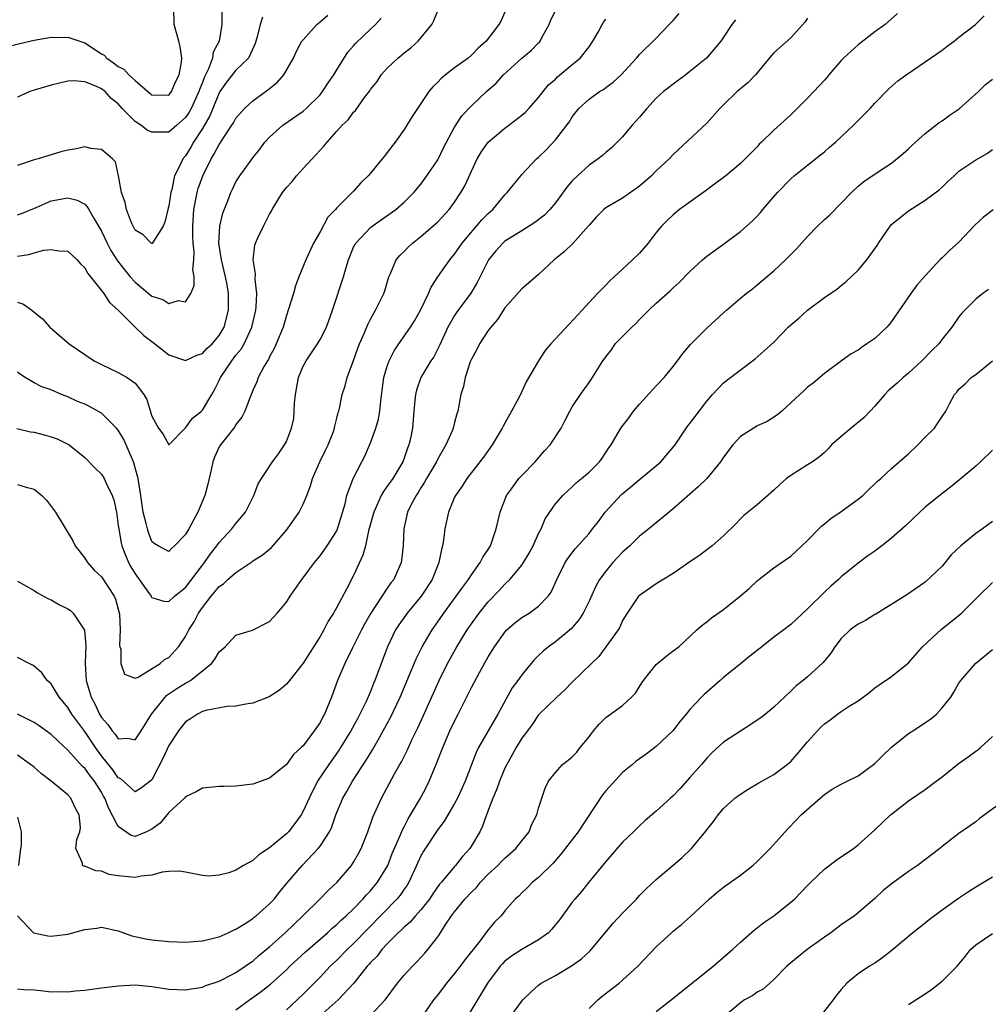
# Model space of a CAD drawing. Units: inches. Extents: x 2523000 to 2526000, y 1557000 to 1560000.
# Drawn here: x 2524411 to 2524526, y 1557388 to 1557506 of the extents above; entities that cross this region are included whole.
import ezdxf

# ---------------------------------------------------------------- set-up
doc = ezdxf.new("R2010")
doc.units = ezdxf.units.IN
doc.header["$MEASUREMENT"] = 0
doc.layers.add('LD25231557_2ft', color=142, linetype='Continuous')

msp = doc.modelspace()

# ---------------------------------------------------------------- linework, layer by layer
at = {"layer": 'LD25231557_2ft'}
for points, elevation in [([(2524409.68, 1557502.32), (2524411.28, 1557502.72), (2524413, 1557503.11), (2524415, 1557503.48), (2524415.44, 1557503.44), (2524417, 1557503.49), (2524419, 1557502.81), (2524421, 1557501.5), (2524421.33, 1557501.33), (2524421.65, 1557501), (2524422.44, 1557500.44), (2524423, 1557499.99), (2524423.67, 1557499.67), (2524424.27, 1557499), (2524425, 1557498.31), (2524426.8, 1557496.8), (2524427, 1557496.6), (2524428.62, 1557496.62), (2524429, 1557496.6), (2524429.32, 1557497), (2524429.82, 1557498.18), (2524430.26, 1557499), (2524430.51, 1557500.51), (2524430.56, 1557501), (2524430.36, 1557502.36), (2524430.22, 1557503), (2524429.66, 1557505), (2524429.59, 1557507)], 6914), ([(2524410.93, 1557456.93), (2524412.56, 1557456.56), (2524413, 1557456.5), (2524414.19, 1557456.19), (2524415, 1557455.94), (2524415.71, 1557455.71), (2524417.06, 1557455.06), (2524417.15, 1557455), (2524419, 1557453.51), (2524420.24, 1557452.24), (2524421, 1557451.5), (2524421.2, 1557451.2), (2524421.31, 1557451), (2524421.54, 1557450.46), (2524422.28, 1557449), (2524422.46, 1557448.46), (2524422.77, 1557447), (2524423, 1557445.41), (2524423.05, 1557445), (2524423.33, 1557443.33), (2524423.41, 1557443), (2524423.7, 1557442.3), (2524424.21, 1557441), (2524424.49, 1557440.49), (2524425, 1557439.66), (2524426.68, 1557437.32), (2524426.9, 1557437), (2524426.93, 1557436.93), (2524427, 1557436.85), (2524428.4, 1557436.4), (2524429, 1557436.39), (2524429.68, 1557437), (2524431, 1557438.05), (2524433, 1557440.71), (2524433.24, 1557441), (2524433.95, 1557442.05), (2524434.74, 1557443), (2524435, 1557443.38), (2524436.51, 1557445), (2524437, 1557445.65), (2524438.13, 1557447), (2524439.13, 1557449), (2524439.64, 1557450.36), (2524440.03, 1557451), (2524441.34, 1557453), (2524442.05, 1557453.95), (2524442.77, 1557455), (2524443, 1557455.42), (2524443.6, 1557457), (2524443.87, 1557458.13), (2524443.94, 1557459), (2524443.96, 1557459.96), (2524444.08, 1557461), (2524444.42, 1557463), (2524445, 1557464.35), (2524445.34, 1557465), (2524446.7, 1557467), (2524447, 1557467.52), (2524447.76, 1557469), (2524448.47, 1557471), (2524449.8, 1557475), (2524450.1, 1557476.1), (2524450.38, 1557477), (2524451, 1557478.5), (2524451.16, 1557478.84), (2524451.25, 1557479), (2524453, 1557480.84), (2524453.2, 1557481), (2524456, 1557483), (2524457, 1557483.88), (2524458.15, 1557485), (2524459, 1557486.02), (2524459.72, 1557487), (2524461, 1557488.9), (2524461.68, 1557490.32), (2524462.03, 1557491), (2524463, 1557492.76), (2524463.88, 1557494.12), (2524465, 1557495.31), (2524466.81, 1557497), (2524467.97, 1557498.03), (2524468.81, 1557499), (2524471, 1557500.98), (2524472.12, 1557501.88), (2524473, 1557502.81), (2524473.1, 1557502.9), (2524473.18, 1557503), (2524473.35, 1557503.35), (2524474.25, 1557505), (2524474.47, 1557505.53), (2524475.22, 1557507)], 6928), ([(2524435.3, 1557506.7), (2524435.3, 1557505), (2524435, 1557503), (2524434.29, 1557501.71), (2524434.19, 1557501), (2524433.72, 1557499.72), (2524433.25, 1557498.75), (2524433, 1557498.08), (2524432.68, 1557497.32), (2524432.59, 1557497), (2524431.67, 1557495), (2524431.44, 1557494.56), (2524431, 1557493.91), (2524429.98, 1557493), (2524429, 1557492.2), (2524428.18, 1557492.18), (2524427, 1557492.19), (2524426.44, 1557492.44), (2524425.67, 1557493), (2524425, 1557493.46), (2524423.46, 1557495), (2524423, 1557495.54), (2524422.17, 1557496.17), (2524421.42, 1557497), (2524421, 1557497.33), (2524420.34, 1557497.66), (2524419, 1557498.17), (2524417.71, 1557498.29), (2524417, 1557498.24), (2524415.99, 1557498.01), (2524415, 1557497.76), (2524413, 1557497.18), (2524412.49, 1557497), (2524411, 1557496.34)], 6916), ([(2524411, 1557471.96), (2524411.74, 1557471.73), (2524412.71, 1557471), (2524413.97, 1557469.97), (2524414.85, 1557469), (2524416.01, 1557468.01), (2524417.15, 1557467), (2524419, 1557465.73), (2524420.14, 1557465), (2524421, 1557464.55), (2524423, 1557463.6), (2524424.07, 1557463), (2524425, 1557462.32), (2524426.04, 1557461), (2524426.4, 1557460.4), (2524427, 1557458.43), (2524427.8, 1557457), (2524428.31, 1557456.32), (2524429, 1557455.01), (2524430.95, 1557457), (2524431, 1557457.03), (2524431.84, 1557458.16), (2524432.88, 1557459), (2524433, 1557459.12), (2524434.13, 1557461), (2524434.44, 1557461.56), (2524435, 1557462.67), (2524435.14, 1557463), (2524436.49, 1557465), (2524437, 1557465.65), (2524437.62, 1557466.38), (2524437.97, 1557467), (2524438.89, 1557469), (2524439.36, 1557471), (2524439.41, 1557471.41), (2524439.49, 1557473), (2524439.3, 1557474.7), (2524439.33, 1557475.33), (2524439.04, 1557477), (2524439.26, 1557478.74), (2524439.33, 1557479), (2524439.61, 1557479.61), (2524440.28, 1557481), (2524440.53, 1557481.47), (2524441, 1557482.42), (2524441.22, 1557482.78), (2524441.32, 1557483), (2524442.55, 1557485), (2524443, 1557485.59), (2524443.67, 1557486.33), (2524444.21, 1557487), (2524445, 1557487.87), (2524446.51, 1557489.49), (2524447, 1557490.05), (2524447.47, 1557490.53), (2524447.83, 1557491), (2524449, 1557492.3), (2524449.65, 1557493), (2524450.35, 1557493.65), (2524451, 1557494.56), (2524451.22, 1557494.78), (2524452.3, 1557496.3), (2524452.91, 1557497.09), (2524453, 1557497.24), (2524453.78, 1557498.22), (2524454.29, 1557499), (2524455, 1557499.79), (2524456.27, 1557501), (2524456.68, 1557501.32), (2524457, 1557501.62), (2524457.8, 1557502.2), (2524458.68, 1557503), (2524460.28, 1557505), (2524460.52, 1557505.48), (2524461, 1557506.6)], 6924), ([(2524469, 1557506.47), (2524468.53, 1557505.47), (2524468.28, 1557505), (2524466.78, 1557503), (2524465.83, 1557502.17), (2524465, 1557501.34), (2524464.61, 1557501), (2524463, 1557499.83), (2524461.92, 1557499), (2524461.42, 1557498.58), (2524461, 1557498.12), (2524460.41, 1557497.59), (2524459.95, 1557497), (2524458.59, 1557495), (2524457.97, 1557494.03), (2524457.34, 1557493), (2524457, 1557492.49), (2524455.93, 1557491), (2524455, 1557489.78), (2524454.65, 1557489.35), (2524454.38, 1557489), (2524453, 1557487.32), (2524452.71, 1557487), (2524451.85, 1557486.15), (2524451, 1557485.17), (2524449, 1557483.18), (2524448.84, 1557483), (2524447.91, 1557482.09), (2524447, 1557480.35), (2524446.24, 1557479), (2524445.6, 1557477.6), (2524445.3, 1557477), (2524444.47, 1557475), (2524444.08, 1557473.92), (2524443.83, 1557473), (2524443.22, 1557471), (2524443, 1557470.39), (2524442.6, 1557469), (2524441.78, 1557467), (2524441.53, 1557466.47), (2524441, 1557465.48), (2524440.86, 1557465.14), (2524440.74, 1557465), (2524440.36, 1557464.36), (2524439.65, 1557463), (2524439.49, 1557462.51), (2524439, 1557461.46), (2524438.68, 1557460.68), (2524438.04, 1557459), (2524437.69, 1557458.31), (2524437, 1557457.42), (2524436.85, 1557457.15), (2524435.14, 1557455), (2524435, 1557454.76), (2524434.44, 1557453.56), (2524434.25, 1557453), (2524434.05, 1557452.05), (2524433.65, 1557450.35), (2524433.29, 1557449), (2524432.46, 1557447), (2524431.38, 1557445), (2524431, 1557444.34), (2524429.68, 1557443), (2524429.32, 1557442.68), (2524429, 1557442.33), (2524427.73, 1557443), (2524427.27, 1557443.27), (2524427, 1557443.51), (2524426.58, 1557444.58), (2524426.46, 1557445), (2524426.33, 1557445.67), (2524425.97, 1557447), (2524425.82, 1557447.82), (2524425.67, 1557449), (2524425.37, 1557451), (2524425.3, 1557451.3), (2524424.86, 1557452.86), (2524424.81, 1557453), (2524423.65, 1557455.65), (2524423, 1557456.74), (2524422.8, 1557457), (2524421, 1557458.77), (2524419.57, 1557459.57), (2524419, 1557459.83), (2524418.16, 1557460.16), (2524417, 1557460.7), (2524416.78, 1557460.78), (2524416.24, 1557461), (2524415, 1557461.55), (2524413.92, 1557461.92), (2524413, 1557462.38), (2524411.93, 1557463), (2524411.36, 1557463.36), (2524411, 1557463.65)], 6926), ([(2524515.71, 1557506.29), (2524514.24, 1557505), (2524513, 1557504.11), (2524511, 1557502.58), (2524509.28, 1557501), (2524509, 1557500.7), (2524507.53, 1557499), (2524507.3, 1557498.7), (2524507, 1557498.37), (2524505.75, 1557497), (2524505, 1557496.21), (2524503, 1557494.25), (2524501, 1557492.44), (2524499.53, 1557491), (2524499.25, 1557490.75), (2524499, 1557490.44), (2524498.27, 1557489.73), (2524497.58, 1557489), (2524497, 1557488.45), (2524495.28, 1557487), (2524494.25, 1557486.25), (2524492.83, 1557485.17), (2524489.77, 1557483), (2524489, 1557482.37), (2524488.3, 1557481.7), (2524487.62, 1557481), (2524487, 1557480.24), (2524486.04, 1557479), (2524485, 1557477.81), (2524484.18, 1557477), (2524483, 1557475.88), (2524481.99, 1557475), (2524481.48, 1557474.52), (2524481, 1557473.98), (2524479.99, 1557473), (2524479, 1557471.95), (2524478.19, 1557471), (2524476.63, 1557469.37), (2524474.45, 1557467), (2524473.79, 1557466.21), (2524473, 1557465), (2524471.51, 1557462.49), (2524471, 1557461.35), (2524470.67, 1557460.67), (2524469.79, 1557459), (2524468.78, 1557457.22), (2524468.68, 1557457), (2524467.49, 1557455), (2524467, 1557454.35), (2524466.45, 1557453.55), (2524464.46, 1557451), (2524463.92, 1557450.08), (2524463.1, 1557449), (2524463, 1557448.79), (2524462.27, 1557447), (2524461.84, 1557445), (2524461.68, 1557443.68), (2524461.57, 1557443), (2524461.44, 1557442.56), (2524461.14, 1557441), (2524461, 1557440.69), (2524460.33, 1557439), (2524459.03, 1557437), (2524457.36, 1557435), (2524456.38, 1557433.62), (2524455.99, 1557433), (2524455.02, 1557430.98), (2524453.53, 1557427), (2524453.37, 1557426.63), (2524453, 1557425.69), (2524452.47, 1557424.47), (2524451.75, 1557423), (2524451.48, 1557422.52), (2524450.68, 1557421), (2524449.43, 1557419), (2524449.26, 1557418.74), (2524448.03, 1557417), (2524446.69, 1557415), (2524445.69, 1557413), (2524445, 1557411.43), (2524444.75, 1557411), (2524444.02, 1557409.98), (2524443.25, 1557409), (2524443, 1557408.74), (2524441, 1557407.07), (2524439.73, 1557406.27), (2524439, 1557405.6), (2524437.9, 1557405), (2524437, 1557404.43), (2524436.13, 1557404.13), (2524435, 1557403.82), (2524433.74, 1557403.74), (2524433, 1557403.78), (2524431, 1557404.2), (2524430.3, 1557404.3), (2524429, 1557404.27), (2524428.2, 1557404.2), (2524427, 1557403.82), (2524425.73, 1557403.73), (2524425, 1557403.55), (2524423, 1557403.75), (2524421.92, 1557403.92), (2524421, 1557404.3), (2524420.34, 1557404.34), (2524419, 1557404.9), (2524418.91, 1557404.91), (2524418.75, 1557405), (2524418.75, 1557405.25), (2524417.96, 1557407), (2524418.07, 1557408.07), (2524418.44, 1557409), (2524418.51, 1557409.49), (2524418.36, 1557411), (2524417.85, 1557411.85), (2524417.36, 1557413), (2524417, 1557413.38), (2524415.03, 1557415), (2524413.87, 1557415.87), (2524413, 1557416.67), (2524412.56, 1557417), (2524411, 1557418.1)], 6938), ([(2524411, 1557438.79), (2524413, 1557437.67), (2524413.39, 1557437.39), (2524414.68, 1557436.68), (2524415, 1557436.57), (2524416, 1557436), (2524417, 1557435.5), (2524417.31, 1557435.31), (2524417.63, 1557435), (2524418.98, 1557432.98), (2524419.15, 1557431.15), (2524419.07, 1557429), (2524419.16, 1557427), (2524419.76, 1557425), (2524420.21, 1557424.21), (2524420.76, 1557423), (2524421, 1557422.6), (2524421.77, 1557421.77), (2524422.26, 1557421), (2524422.61, 1557420.61), (2524423, 1557420.05), (2524424.12, 1557420.12), (2524425, 1557419.94), (2524425.71, 1557421), (2524426.95, 1557423), (2524428.56, 1557425), (2524428.77, 1557425.23), (2524429.97, 1557426.03), (2524431, 1557426.67), (2524431.23, 1557426.77), (2524431.57, 1557427), (2524434.09, 1557429), (2524434.49, 1557429.51), (2524435, 1557430.38), (2524435.71, 1557431), (2524437, 1557432.37), (2524438.97, 1557432.97), (2524441, 1557434), (2524441.91, 1557435), (2524443, 1557436.28), (2524443.43, 1557437), (2524444.84, 1557439), (2524445, 1557439.2), (2524446.34, 1557441), (2524447, 1557441.81), (2524447.51, 1557442.49), (2524447.86, 1557443), (2524449, 1557444.8), (2524449.09, 1557445), (2524449.99, 1557447.99), (2524450.18, 1557449), (2524450.95, 1557451), (2524451.97, 1557453), (2524452.34, 1557453.66), (2524453, 1557455.24), (2524453.64, 1557457), (2524453.96, 1557458.04), (2524454.11, 1557459), (2524454.22, 1557460.22), (2524454.59, 1557463), (2524455, 1557464.38), (2524455.22, 1557465), (2524455.83, 1557466.17), (2524456.37, 1557467), (2524457.77, 1557469), (2524458.24, 1557469.76), (2524458.96, 1557471), (2524459.91, 1557473), (2524460.23, 1557473.77), (2524461.03, 1557474.97), (2524462.43, 1557477), (2524463, 1557477.68), (2524463.89, 1557479), (2524466.25, 1557481.75), (2524467, 1557482.51), (2524467.57, 1557483), (2524469, 1557484.74), (2524469.27, 1557485), (2524470.87, 1557487), (2524471, 1557487.14), (2524472.77, 1557489), (2524473, 1557489.21), (2524473.9, 1557490.1), (2524475, 1557491.28), (2524476.63, 1557493.37), (2524477, 1557494), (2524477.8, 1557495), (2524479, 1557496.12), (2524480.24, 1557497), (2524480.73, 1557497.27), (2524481, 1557497.48), (2524481.89, 1557498.11), (2524482.82, 1557499), (2524484.65, 1557501), (2524485, 1557501.42), (2524487, 1557503.38), (2524488.53, 1557505), (2524489, 1557505.47), (2524489.72, 1557506.28)], 6932), ([(2524411, 1557482.36), (2524411.47, 1557482.53), (2524413.24, 1557483.24), (2524415, 1557484.01), (2524417, 1557484.39), (2524418.11, 1557484.11), (2524419, 1557483.63), (2524419.31, 1557483.31), (2524419.48, 1557483), (2524420.12, 1557481.89), (2524420.66, 1557481), (2524421, 1557480.41), (2524421.66, 1557479), (2524422.13, 1557478.13), (2524422.89, 1557476.89), (2524423.77, 1557475.77), (2524424.41, 1557475), (2524425, 1557474.33), (2524427, 1557472.69), (2524428.28, 1557472.28), (2524429, 1557471.81), (2524430.15, 1557472.15), (2524431, 1557472.01), (2524431.62, 1557473), (2524432.03, 1557473.97), (2524432.01, 1557475), (2524431.87, 1557475.87), (2524431.99, 1557477), (2524432.02, 1557477.98), (2524431.89, 1557479), (2524431.85, 1557479.85), (2524431.85, 1557481), (2524431.99, 1557483), (2524432.38, 1557485), (2524432.52, 1557485.48), (2524433.04, 1557487), (2524434.05, 1557489), (2524434.41, 1557489.59), (2524435, 1557490.72), (2524435.12, 1557490.88), (2524435.53, 1557491.53), (2524436.51, 1557493), (2524436.7, 1557493.3), (2524437, 1557493.83), (2524438.03, 1557495), (2524439, 1557495.92), (2524440.79, 1557497.21), (2524441, 1557497.39), (2524441.91, 1557498.09), (2524442.7, 1557499), (2524443.84, 1557501), (2524444.18, 1557501.81), (2524444.85, 1557503), (2524445, 1557503.18), (2524446.62, 1557505), (2524447, 1557505.3), (2524447.91, 1557506.09)], 6920), ([(2524411, 1557399), (2524412.92, 1557397), (2524412.97, 1557396.97), (2524414.61, 1557396.61), (2524415, 1557396.57), (2524417, 1557396.82), (2524419, 1557397.38), (2524420.45, 1557397.55), (2524421, 1557397.64), (2524423, 1557397.22), (2524424.61, 1557396.61), (2524425, 1557396.55), (2524426.25, 1557396.25), (2524427, 1557396.15), (2524429, 1557395.95), (2524431, 1557395.89), (2524431.94, 1557395.94), (2524433, 1557396.03), (2524434.34, 1557396.34), (2524435, 1557396.51), (2524436.09, 1557397), (2524436.7, 1557397.3), (2524437, 1557397.42), (2524438.1, 1557398.1), (2524439, 1557398.69), (2524439.16, 1557398.84), (2524439.39, 1557399), (2524441, 1557400.42), (2524441.54, 1557401), (2524442.17, 1557401.83), (2524443.07, 1557402.93), (2524444.88, 1557405), (2524446.78, 1557407), (2524447, 1557407.29), (2524448.11, 1557409), (2524448.41, 1557409.59), (2524448.89, 1557411), (2524449.72, 1557413), (2524450.2, 1557413.8), (2524450.88, 1557415), (2524452.5, 1557417.5), (2524453, 1557418.36), (2524453.25, 1557418.75), (2524453.86, 1557419.86), (2524454.52, 1557421), (2524455.4, 1557422.6), (2524456.54, 1557425), (2524457.64, 1557427.64), (2524458.42, 1557429.58), (2524459.13, 1557431), (2524460.32, 1557433), (2524461, 1557433.96), (2524461.71, 1557435), (2524463.2, 1557437), (2524463.94, 1557438.06), (2524464.66, 1557439), (2524465, 1557439.53), (2524466.06, 1557441), (2524466.36, 1557441.64), (2524467, 1557442.56), (2524467.27, 1557443), (2524467.95, 1557445), (2524468.41, 1557447), (2524469.19, 1557449), (2524469.77, 1557449.77), (2524470.65, 1557451), (2524471, 1557451.38), (2524472.6, 1557453), (2524472.78, 1557453.22), (2524473.72, 1557454.28), (2524474.38, 1557455), (2524475.68, 1557457), (2524476.12, 1557457.88), (2524476.7, 1557459), (2524477, 1557459.52), (2524477.99, 1557461), (2524479, 1557462.43), (2524479.42, 1557463), (2524480.05, 1557464.05), (2524480.66, 1557465), (2524480.81, 1557465.19), (2524481, 1557465.47), (2524481.69, 1557466.31), (2524482.12, 1557467), (2524484.08, 1557469), (2524484.56, 1557469.44), (2524485, 1557469.9), (2524486.13, 1557471), (2524487, 1557471.87), (2524488.67, 1557473.33), (2524489, 1557473.66), (2524489.71, 1557474.29), (2524491, 1557475.61), (2524492.49, 1557477), (2524493, 1557477.43), (2524495.15, 1557479), (2524497, 1557480.39), (2524498.39, 1557481.61), (2524499, 1557482.2), (2524499.38, 1557482.62), (2524499.69, 1557483), (2524501.42, 1557485), (2524503, 1557486.65), (2524503.41, 1557487), (2524505, 1557488.25), (2524506.53, 1557489.47), (2524507, 1557489.86), (2524507.6, 1557490.4), (2524508.33, 1557491), (2524510.48, 1557493), (2524512.44, 1557495), (2524513, 1557495.63), (2524514.66, 1557497.34), (2524515.73, 1557498.27), (2524516.73, 1557499), (2524519, 1557500.53), (2524521, 1557501.94), (2524521.6, 1557502.4), (2524522.43, 1557503), (2524523, 1557503.47), (2524524.98, 1557505), (2524526, 1557506)], 6940), ([(2524440.15, 1557505.85), (2524439.87, 1557505), (2524439.51, 1557503.51), (2524439.28, 1557502.72), (2524438.5, 1557501), (2524437, 1557499.56), (2524435.87, 1557498.13), (2524435.09, 1557497), (2524435, 1557496.85), (2524434.25, 1557495), (2524433.88, 1557494.12), (2524433, 1557492.63), (2524431.95, 1557491), (2524431.61, 1557490.39), (2524431, 1557489.36), (2524430.67, 1557489), (2524430.44, 1557488.44), (2524429.69, 1557487), (2524429.36, 1557485.36), (2524429.24, 1557485), (2524429, 1557483.41), (2524428.88, 1557483), (2524428.53, 1557481.47), (2524428.35, 1557481), (2524427.14, 1557479.14), (2524427.04, 1557478.96), (2524427, 1557478.95), (2524426.93, 1557479), (2524425.97, 1557479.97), (2524425, 1557480.55), (2524424.76, 1557481), (2524424.58, 1557481.42), (2524423.97, 1557483), (2524423.83, 1557483.83), (2524423.39, 1557485), (2524423.01, 1557487.01), (2524422.65, 1557488.65), (2524422.32, 1557489), (2524421, 1557490.13), (2524419.75, 1557490.25), (2524419, 1557490.45), (2524417.82, 1557490.18), (2524417, 1557490.05), (2524416.16, 1557489.84), (2524413.47, 1557489), (2524413, 1557488.88), (2524411, 1557488.24)], 6918), ([(2524505, 1557505.73), (2524504.7, 1557505.3), (2524503, 1557503.39), (2524501, 1557501.62), (2524500.7, 1557501.3), (2524498.82, 1557499), (2524497.93, 1557498.07), (2524497, 1557497.32), (2524496.63, 1557497), (2524495, 1557495.44), (2524494.57, 1557495), (2524493, 1557493.24), (2524489, 1557489.54), (2524488.52, 1557489), (2524487, 1557487.57), (2524486.44, 1557487), (2524485, 1557485.75), (2524483, 1557484.32), (2524481, 1557483.18), (2524480.77, 1557483), (2524479.9, 1557482.1), (2524479, 1557481.13), (2524478.91, 1557481), (2524477.13, 1557479), (2524476.03, 1557477.97), (2524474.84, 1557477), (2524473, 1557475.27), (2524472.67, 1557475), (2524471.79, 1557474.21), (2524471, 1557473.54), (2524469, 1557471.28), (2524468.11, 1557469.89), (2524467.3, 1557469), (2524467, 1557468.59), (2524465.97, 1557467), (2524465.66, 1557466.34), (2524465, 1557465.19), (2524464.87, 1557464.87), (2524464.25, 1557463), (2524464.05, 1557461.95), (2524463.75, 1557461), (2524463.38, 1557459), (2524463.29, 1557458.71), (2524463, 1557457.65), (2524462.84, 1557457), (2524462.74, 1557456.74), (2524461.98, 1557455), (2524461, 1557453.33), (2524460.84, 1557453), (2524459.68, 1557451), (2524459.44, 1557450.56), (2524459, 1557449.9), (2524458.66, 1557449.34), (2524458.42, 1557449), (2524457.76, 1557447.76), (2524457.39, 1557447), (2524456.96, 1557445), (2524456.9, 1557443), (2524456.69, 1557441.31), (2524456.64, 1557441), (2524455.76, 1557439), (2524455.42, 1557438.58), (2524455, 1557437.98), (2524453.06, 1557435), (2524452.3, 1557433.7), (2524451.93, 1557433), (2524450.81, 1557430.81), (2524449.93, 1557429), (2524449.09, 1557427), (2524448.37, 1557425), (2524447.54, 1557423), (2524447.34, 1557422.66), (2524447, 1557422.01), (2524446.32, 1557421), (2524445, 1557419.22), (2524444.77, 1557419), (2524443.83, 1557418.17), (2524443, 1557416.99), (2524441, 1557415.38), (2524439, 1557414.65), (2524438.63, 1557414.63), (2524437, 1557414.44), (2524435.61, 1557414.39), (2524435, 1557414.39), (2524433, 1557414.17), (2524432.26, 1557413.74), (2524431, 1557413.16), (2524430.87, 1557413), (2524429, 1557411.28), (2524427.97, 1557410.03), (2524427, 1557409.3), (2524426.35, 1557409), (2524425, 1557408.44), (2524424.55, 1557408.55), (2524423, 1557409.62), (2524421.84, 1557411.84), (2524421.4, 1557413), (2524421.25, 1557413.25), (2524421, 1557413.69), (2524420.17, 1557415), (2524419.64, 1557415.64), (2524419, 1557416.56), (2524418.76, 1557416.76), (2524417, 1557418.72), (2524415.8, 1557419.8), (2524415, 1557420.57), (2524413.6, 1557421.6), (2524413, 1557421.99), (2524411, 1557423)], 6936), ([(2524411, 1557477.43), (2524412.36, 1557477.64), (2524413, 1557477.83), (2524414.14, 1557478.14), (2524415, 1557478.24), (2524415.93, 1557478.07), (2524417, 1557478.04), (2524418.12, 1557477), (2524418.52, 1557476.52), (2524419, 1557476.06), (2524419.37, 1557475.37), (2524419.68, 1557475), (2524421.26, 1557473), (2524421.94, 1557471.94), (2524423, 1557471.03), (2524424.99, 1557468.99), (2524426.02, 1557468.02), (2524427.16, 1557467.16), (2524429, 1557465.71), (2524431, 1557465.02), (2524432.35, 1557465.65), (2524433, 1557465.86), (2524433.55, 1557466.45), (2524434.16, 1557467), (2524435, 1557468.01), (2524435.59, 1557469), (2524436.12, 1557471), (2524436.11, 1557472.11), (2524436.12, 1557473), (2524435.95, 1557474.05), (2524435.76, 1557475), (2524435.28, 1557477), (2524434.97, 1557479), (2524435.09, 1557481), (2524435.45, 1557482.55), (2524436.03, 1557484.03), (2524436.38, 1557485), (2524436.6, 1557485.4), (2524437, 1557486.26), (2524437.46, 1557487), (2524439, 1557489.12), (2524439.83, 1557490.17), (2524440.45, 1557491), (2524441, 1557491.59), (2524442.57, 1557493), (2524445, 1557494.68), (2524445.36, 1557495), (2524447, 1557496.64), (2524447.31, 1557497), (2524447.96, 1557498.04), (2524448.65, 1557499), (2524449, 1557499.6), (2524450.32, 1557501.68), (2524451, 1557502.44), (2524451.24, 1557502.76), (2524453, 1557504.42), (2524453.59, 1557505), (2524454.27, 1557505.73)], 6922), ([(2524411, 1557450.31), (2524412.04, 1557449.96), (2524413, 1557449.75), (2524413.9, 1557449), (2524414.44, 1557448.44), (2524415.54, 1557447), (2524417.6, 1557443.6), (2524417.88, 1557443), (2524419, 1557441.55), (2524419.33, 1557441), (2524420.11, 1557440.11), (2524421, 1557439.32), (2524422.52, 1557437), (2524422.66, 1557436.66), (2524423.13, 1557434.87), (2524423.23, 1557433), (2524423.16, 1557431.16), (2524423.2, 1557431), (2524423.3, 1557430.7), (2524423.29, 1557429), (2524423.72, 1557427.72), (2524425, 1557427.26), (2524425.37, 1557427.37), (2524428, 1557429), (2524428.51, 1557429.49), (2524429, 1557429.72), (2524430.15, 1557431), (2524431, 1557432.2), (2524431.4, 1557433), (2524432.02, 1557433.98), (2524432.54, 1557435), (2524433, 1557435.67), (2524434.03, 1557437), (2524434.48, 1557437.52), (2524435, 1557438.15), (2524435.51, 1557438.49), (2524436.05, 1557439), (2524437, 1557439.82), (2524438.89, 1557441.11), (2524439, 1557441.2), (2524440.12, 1557441.88), (2524441.21, 1557442.79), (2524443, 1557444.87), (2524443.9, 1557446.1), (2524444.5, 1557447), (2524445, 1557447.94), (2524445.44, 1557449), (2524445.87, 1557450.13), (2524446.11, 1557451), (2524446.97, 1557453), (2524447.63, 1557454.37), (2524447.97, 1557455), (2524448.6, 1557456.6), (2524448.73, 1557457), (2524448.76, 1557457.24), (2524449, 1557458.16), (2524449.16, 1557458.84), (2524449.23, 1557459), (2524449.32, 1557459.32), (2524449.64, 1557461), (2524449.97, 1557462.03), (2524450.23, 1557463), (2524451, 1557465.03), (2524451.49, 1557466.51), (2524451.69, 1557467), (2524452.24, 1557468.24), (2524452.68, 1557469.32), (2524453, 1557469.95), (2524453.59, 1557471), (2524454.58, 1557473), (2524454.69, 1557473.31), (2524455.19, 1557475), (2524455.37, 1557475.37), (2524456.06, 1557477), (2524456.49, 1557477.52), (2524457, 1557478.01), (2524457.48, 1557478.52), (2524457.98, 1557479), (2524459, 1557479.79), (2524460.72, 1557481.28), (2524461, 1557481.54), (2524462.36, 1557483), (2524463, 1557483.86), (2524463.76, 1557485), (2524464.21, 1557485.79), (2524465, 1557487.55), (2524465.71, 1557489), (2524466.18, 1557489.82), (2524467, 1557490.98), (2524469, 1557492.67), (2524469.44, 1557493), (2524471, 1557494.21), (2524471.43, 1557494.57), (2524471.84, 1557495), (2524473, 1557496.32), (2524473.53, 1557497), (2524474.19, 1557497.81), (2524475, 1557498.5), (2524475.24, 1557498.76), (2524477, 1557500.23), (2524477.95, 1557501), (2524479, 1557502.35), (2524479.47, 1557503), (2524480.09, 1557504.09), (2524480.56, 1557505), (2524480.72, 1557505.28), (2524481, 1557505.63)], 6930), ([(2524496.44, 1557505.56), (2524496, 1557505), (2524495, 1557503.48), (2524494.66, 1557503), (2524492.97, 1557501), (2524491, 1557499.38), (2524490.51, 1557499), (2524489.65, 1557498.35), (2524489, 1557497.91), (2524488.49, 1557497.51), (2524487.87, 1557497), (2524487, 1557496.23), (2524485.87, 1557495), (2524485, 1557493.96), (2524484.15, 1557493), (2524483, 1557491.62), (2524481.69, 1557490.31), (2524481, 1557489.77), (2524480.59, 1557489.41), (2524480.1, 1557489), (2524479, 1557488.25), (2524477.63, 1557487), (2524477, 1557486.39), (2524476.34, 1557485.66), (2524475, 1557483.8), (2524474.32, 1557483), (2524473.69, 1557482.31), (2524472.56, 1557481.44), (2524471, 1557480.44), (2524469, 1557479.21), (2524468.75, 1557479), (2524467.92, 1557478.08), (2524467.05, 1557477), (2524467, 1557476.92), (2524465.71, 1557474.29), (2524464.95, 1557473.05), (2524463.42, 1557471), (2524463.24, 1557470.76), (2524463, 1557470.38), (2524462.22, 1557469), (2524461.2, 1557466.8), (2524460.52, 1557465.48), (2524460.18, 1557465), (2524459, 1557463), (2524458.48, 1557461.52), (2524458.35, 1557461), (2524458.29, 1557460.29), (2524458.14, 1557459), (2524457.98, 1557457), (2524457.76, 1557455.76), (2524457.58, 1557455), (2524457.4, 1557454.6), (2524457, 1557453.43), (2524456.84, 1557453), (2524455.64, 1557451), (2524455, 1557450.09), (2524454.53, 1557449.47), (2524454.29, 1557449), (2524453.73, 1557447.73), (2524453.38, 1557447), (2524452.78, 1557444.78), (2524452.4, 1557443), (2524452.11, 1557441.89), (2524451, 1557439.47), (2524450.14, 1557437.86), (2524449, 1557435.7), (2524448.6, 1557435), (2524447.97, 1557434.03), (2524447.46, 1557433), (2524447, 1557432.2), (2524445, 1557429.04), (2524443.36, 1557427), (2524443.21, 1557426.79), (2524443, 1557426.55), (2524442.16, 1557425.84), (2524440.95, 1557425.05), (2524439, 1557424.29), (2524438.19, 1557424.19), (2524437, 1557423.95), (2524435.9, 1557423.9), (2524433.43, 1557423.43), (2524433, 1557423.28), (2524432.41, 1557423), (2524431.59, 1557422.41), (2524431, 1557422.07), (2524430.17, 1557421), (2524429, 1557419.27), (2524428.29, 1557417.71), (2524427, 1557415.18), (2524426.8, 1557415), (2524425.78, 1557414.22), (2524425, 1557413.76), (2524423.29, 1557415.29), (2524423, 1557415.41), (2524422.35, 1557416.35), (2524421, 1557418.01), (2524420.27, 1557419), (2524419, 1557420.94), (2524417.48, 1557423), (2524417, 1557423.78), (2524416.43, 1557424.43), (2524415.95, 1557425), (2524415, 1557426.58), (2524414.55, 1557427), (2524413.91, 1557427.91), (2524413, 1557428.69), (2524412.81, 1557428.81), (2524412.39, 1557429), (2524411, 1557429.73)], 6934), ([(2524411, 1557390.31), (2524411.76, 1557390.24), (2524413, 1557390.2), (2524414.09, 1557390.09), (2524415, 1557389.98), (2524416, 1557390), (2524417, 1557389.97), (2524417.91, 1557390.09), (2524419, 1557390.18), (2524421, 1557390.45), (2524423, 1557390.69), (2524425, 1557390.78), (2524427, 1557390.6), (2524429, 1557390.29), (2524431, 1557390.19), (2524431.67, 1557390.33), (2524433, 1557390.53), (2524433.31, 1557390.69), (2524435, 1557391.25), (2524435.48, 1557391.48), (2524437, 1557392.26), (2524438.1, 1557393), (2524438.62, 1557393.38), (2524439, 1557393.63), (2524439.73, 1557394.27), (2524441, 1557395.33), (2524442.87, 1557397), (2524444.95, 1557399), (2524446.99, 1557401), (2524447.98, 1557402.02), (2524449.05, 1557403), (2524450.76, 1557405), (2524451, 1557405.37), (2524451.59, 1557406.41), (2524451.89, 1557407), (2524452.67, 1557409), (2524453.27, 1557410.73), (2524454.33, 1557413), (2524455.87, 1557415.87), (2524456.49, 1557417), (2524456.68, 1557417.32), (2524457.35, 1557418.65), (2524457.93, 1557419.93), (2524458.64, 1557421.36), (2524459.27, 1557422.73), (2524461.16, 1557427), (2524462.16, 1557429), (2524463.28, 1557431), (2524464.5, 1557433), (2524465, 1557433.74), (2524465.92, 1557435), (2524467, 1557436.35), (2524468.31, 1557437.69), (2524469, 1557438.45), (2524469.59, 1557439), (2524471, 1557440.7), (2524471.2, 1557441), (2524471.87, 1557442.13), (2524472.35, 1557443), (2524473, 1557444.45), (2524473.3, 1557445), (2524473.78, 1557446.22), (2524475, 1557447.98), (2524475.88, 1557449), (2524476.48, 1557449.52), (2524477, 1557450), (2524477.49, 1557450.51), (2524478.12, 1557451), (2524479, 1557451.75), (2524480.24, 1557453), (2524480.57, 1557453.43), (2524481.36, 1557454.64), (2524481.62, 1557455), (2524482.79, 1557457), (2524483.76, 1557458.24), (2524484.27, 1557459), (2524485, 1557459.83), (2524487, 1557462.01), (2524487.94, 1557463), (2524489, 1557464.31), (2524489.54, 1557465), (2524490.14, 1557465.86), (2524491.08, 1557466.92), (2524493, 1557468.89), (2524495, 1557470.71), (2524495.35, 1557471), (2524497, 1557472.46), (2524497.68, 1557473), (2524498.44, 1557473.56), (2524499, 1557474.05), (2524501, 1557475.68), (2524502.39, 1557477), (2524503.7, 1557478.3), (2524505, 1557479.77), (2524506.17, 1557481), (2524507, 1557481.79), (2524507.63, 1557482.37), (2524509, 1557483.73), (2524510.21, 1557485), (2524511, 1557485.75), (2524511.69, 1557486.31), (2524513.63, 1557487.63), (2524515, 1557488.51), (2524516.36, 1557489.64), (2524517, 1557490.21), (2524517.39, 1557490.61), (2524519, 1557492.04), (2524520.67, 1557493.33), (2524521, 1557493.54), (2524521.85, 1557494.15), (2524523.04, 1557494.96), (2524525.33, 1557497), (2524526.16, 1557497.84), (2524527, 1557498.47)], 6942), ([(2524437, 1557387.84), (2524438.59, 1557389), (2524440, 1557390), (2524441.11, 1557390.89), (2524443, 1557392.6), (2524443.41, 1557393), (2524445.28, 1557394.72), (2524447.89, 1557397), (2524448.46, 1557397.54), (2524449, 1557397.97), (2524449.52, 1557398.48), (2524450.12, 1557399), (2524451, 1557399.84), (2524452.11, 1557401), (2524452.51, 1557401.49), (2524453, 1557401.99), (2524453.84, 1557403), (2524455.06, 1557405), (2524455.6, 1557406.4), (2524456.54, 1557408.54), (2524456.79, 1557409.21), (2524457, 1557409.57), (2524457.48, 1557410.52), (2524457.78, 1557411), (2524458.95, 1557413), (2524459.66, 1557414.34), (2524459.98, 1557415), (2524460.87, 1557417.13), (2524461.59, 1557419), (2524462.46, 1557421), (2524463, 1557422.15), (2524463.44, 1557423), (2524464.63, 1557425.37), (2524465, 1557426.17), (2524465.95, 1557427.95), (2524467, 1557429.81), (2524467.75, 1557431), (2524469, 1557432.74), (2524469.23, 1557433), (2524470.17, 1557433.83), (2524471, 1557434.47), (2524471.86, 1557435), (2524473, 1557435.81), (2524474.15, 1557437), (2524474.51, 1557437.49), (2524475.18, 1557439), (2524476.17, 1557441), (2524476.49, 1557441.51), (2524477.37, 1557442.63), (2524479, 1557444.47), (2524479.43, 1557445), (2524480.11, 1557445.89), (2524480.9, 1557447), (2524482.88, 1557449.12), (2524483.99, 1557450.01), (2524485, 1557450.87), (2524487.54, 1557453), (2524489.24, 1557455), (2524490.75, 1557457.25), (2524491, 1557457.55), (2524491.61, 1557458.39), (2524493, 1557460.19), (2524493.68, 1557461), (2524495, 1557462.39), (2524495.34, 1557462.66), (2524498.76, 1557465.24), (2524499.83, 1557466.17), (2524501, 1557467.23), (2524502.67, 1557469), (2524503, 1557469.29), (2524503.94, 1557470.06), (2524505, 1557471), (2524507, 1557472.51), (2524508.48, 1557473.52), (2524509, 1557473.97), (2524509.58, 1557474.42), (2524511, 1557475.77), (2524512.03, 1557477), (2524512.46, 1557477.54), (2524513.28, 1557478.72), (2524513.44, 1557479), (2524514.82, 1557481), (2524515, 1557481.19), (2524517, 1557482.82), (2524519, 1557484.09), (2524520.67, 1557485.33), (2524521, 1557485.66), (2524521.7, 1557486.3), (2524522.42, 1557487), (2524523, 1557487.53), (2524525, 1557488.91), (2524526.36, 1557489.64), (2524527, 1557490.14)], 6944), ([(2524527.07, 1557482.93), (2524525.91, 1557482.09), (2524524.88, 1557481.12), (2524523, 1557479.11), (2524521.89, 1557478.11), (2524521, 1557477.25), (2524520.86, 1557477.14), (2524519, 1557475.12), (2524518, 1557474), (2524517.29, 1557473), (2524515, 1557469.68), (2524514.7, 1557469.3), (2524514.44, 1557469), (2524513, 1557467.65), (2524512.06, 1557467), (2524511.41, 1557466.59), (2524511, 1557466.28), (2524510.19, 1557465.81), (2524509.03, 1557465), (2524507, 1557463.47), (2524505.66, 1557462.34), (2524505, 1557461.86), (2524504.57, 1557461.43), (2524504.08, 1557461), (2524501.93, 1557459), (2524501.42, 1557458.58), (2524500.21, 1557457.79), (2524499, 1557457.25), (2524498.84, 1557457.16), (2524497, 1557455.98), (2524496.09, 1557455), (2524495, 1557453.55), (2524494.63, 1557453), (2524493, 1557451), (2524491.98, 1557450.02), (2524491, 1557449.13), (2524489, 1557447.38), (2524486.13, 1557445), (2524485, 1557444.13), (2524483.85, 1557443), (2524483, 1557442.24), (2524482.39, 1557441.61), (2524481.85, 1557441), (2524481, 1557440), (2524480.26, 1557439), (2524479.79, 1557438.21), (2524479, 1557436.41), (2524478.32, 1557435), (2524477.8, 1557434.2), (2524476.88, 1557433.11), (2524475, 1557431.59), (2524474.17, 1557431), (2524473.53, 1557430.47), (2524473, 1557429.94), (2524472.52, 1557429.48), (2524472.13, 1557429), (2524471, 1557427.65), (2524470.54, 1557427), (2524469.87, 1557426.13), (2524468.15, 1557423), (2524466.99, 1557421.01), (2524465.85, 1557419), (2524465.58, 1557418.42), (2524464.27, 1557415), (2524463.35, 1557413), (2524463, 1557412.36), (2524461.75, 1557410.25), (2524461, 1557409.28), (2524459.31, 1557406.69), (2524459, 1557406.13), (2524458.64, 1557405.36), (2524458.49, 1557405), (2524457.55, 1557403), (2524457.35, 1557402.65), (2524457, 1557402.18), (2524456.52, 1557401.48), (2524456.12, 1557401), (2524451, 1557395.72), (2524450.23, 1557395), (2524449, 1557393.75), (2524448.21, 1557393), (2524447, 1557391.71), (2524445, 1557389.69), (2524444.29, 1557389), (2524443, 1557387.82)], 6946), ([(2524526.52, 1557473.48), (2524525.84, 1557473), (2524525, 1557472.32), (2524523.33, 1557470.67), (2524523, 1557470.24), (2524522.16, 1557469), (2524521, 1557467.56), (2524520.6, 1557467), (2524519.78, 1557466.22), (2524518.61, 1557465), (2524517, 1557463.52), (2524516.36, 1557463), (2524515.65, 1557462.35), (2524514.58, 1557461.42), (2524514.17, 1557461), (2524513, 1557459.61), (2524512.46, 1557459), (2524511.75, 1557458.25), (2524510.18, 1557457), (2524509, 1557456.01), (2524507.85, 1557455), (2524507.44, 1557454.55), (2524507, 1557454.1), (2524506.41, 1557453.59), (2524505.57, 1557453), (2524505, 1557452.63), (2524503, 1557451.38), (2524502.5, 1557451), (2524501.7, 1557450.3), (2524501, 1557449.62), (2524499, 1557447.89), (2524497.4, 1557446.6), (2524497, 1557446.2), (2524496.43, 1557445.57), (2524495, 1557444.18), (2524493.65, 1557443), (2524493, 1557442.54), (2524492.14, 1557441.86), (2524491, 1557441.09), (2524489, 1557439.71), (2524487, 1557438.49), (2524485, 1557437.11), (2524484.89, 1557437), (2524483.52, 1557435), (2524483, 1557434.11), (2524482.68, 1557433.32), (2524482.47, 1557433), (2524480.18, 1557429.82), (2524479.29, 1557429), (2524477, 1557426.77), (2524476.14, 1557425.86), (2524475.17, 1557425), (2524473, 1557422.91), (2524472.24, 1557421.76), (2524471.68, 1557421), (2524471, 1557420.11), (2524470.33, 1557419), (2524469.84, 1557418.16), (2524469.22, 1557417), (2524469, 1557416.55), (2524468.35, 1557415), (2524468.01, 1557413.99), (2524467.57, 1557413), (2524466.81, 1557411), (2524466.34, 1557409.66), (2524466, 1557409), (2524465, 1557407.31), (2524464.8, 1557407), (2524463.94, 1557406.06), (2524463.12, 1557405), (2524463, 1557404.88), (2524461.44, 1557403), (2524461.23, 1557402.77), (2524460.4, 1557401.6), (2524460.01, 1557401), (2524459, 1557399.72), (2524458.35, 1557399), (2524457.73, 1557398.27), (2524457, 1557397.66), (2524456.68, 1557397.32), (2524456.31, 1557397), (2524455, 1557395.68), (2524454.37, 1557395), (2524453.78, 1557394.22), (2524453, 1557393.45), (2524452.8, 1557393.2), (2524452.6, 1557393), (2524451.02, 1557390.98), (2524449.17, 1557389), (2524447, 1557387.13)], 6948), ([(2524453, 1557387.17), (2524454.73, 1557389), (2524456.22, 1557391), (2524457, 1557391.93), (2524457.98, 1557393), (2524458.49, 1557393.51), (2524459, 1557394.06), (2524459.45, 1557394.55), (2524459.83, 1557395), (2524461, 1557396.51), (2524461.33, 1557397), (2524461.9, 1557397.9), (2524462.65, 1557399), (2524463, 1557399.47), (2524464.23, 1557401), (2524465, 1557401.83), (2524465.61, 1557402.39), (2524466.09, 1557403), (2524467, 1557403.94), (2524468.15, 1557405), (2524468.56, 1557405.44), (2524469, 1557405.86), (2524470.3, 1557407), (2524471, 1557407.91), (2524471.88, 1557409), (2524472.17, 1557409.83), (2524472.8, 1557411), (2524473, 1557411.8), (2524473.37, 1557413), (2524473.8, 1557414.2), (2524474.19, 1557415), (2524475, 1557416.03), (2524475.84, 1557417), (2524476.5, 1557417.5), (2524477, 1557417.92), (2524477.53, 1557418.47), (2524477.94, 1557419), (2524479, 1557420.3), (2524479.53, 1557421), (2524480.19, 1557421.81), (2524481, 1557422.58), (2524483, 1557424.03), (2524484.06, 1557425), (2524484.51, 1557425.49), (2524485.3, 1557426.7), (2524485.48, 1557427), (2524487, 1557428.89), (2524488.15, 1557429.85), (2524489, 1557430.51), (2524489.67, 1557431), (2524491.81, 1557433), (2524492.44, 1557433.56), (2524493, 1557433.98), (2524493.57, 1557434.43), (2524495, 1557435.41), (2524497, 1557437.04), (2524498.06, 1557437.94), (2524499, 1557438.84), (2524499.2, 1557439), (2524501, 1557440.38), (2524503, 1557441.78), (2524503.64, 1557442.36), (2524505, 1557443.64), (2524506.34, 1557445), (2524506.65, 1557445.35), (2524507, 1557445.62), (2524507.75, 1557446.25), (2524509, 1557447.09), (2524511, 1557448.53), (2524511.59, 1557449), (2524512.29, 1557449.71), (2524513, 1557450.37), (2524513.32, 1557450.68), (2524513.71, 1557451), (2524515, 1557452.21), (2524516.48, 1557453.52), (2524517, 1557453.95), (2524518.12, 1557455), (2524519, 1557455.92), (2524520.1, 1557457), (2524520.47, 1557457.53), (2524521, 1557458.36), (2524521.45, 1557459), (2524521.88, 1557459.88), (2524522.46, 1557461), (2524522.74, 1557461.26), (2524523, 1557461.61), (2524523.74, 1557462.26), (2524524.45, 1557463), (2524525, 1557463.38), (2524527, 1557464.98)], 6950), ([(2524527, 1557454.38), (2524525.57, 1557453), (2524525, 1557452.47), (2524523.12, 1557450.88), (2524522.01, 1557449.99), (2524521, 1557449.21), (2524519, 1557447.58), (2524518.34, 1557447), (2524516.64, 1557445.36), (2524515, 1557443.92), (2524513.85, 1557443), (2524513, 1557442.37), (2524512.18, 1557441.82), (2524511, 1557440.92), (2524509, 1557439.31), (2524508.69, 1557439), (2524507.78, 1557438.22), (2524507, 1557437.49), (2524505, 1557435.5), (2524503, 1557433.64), (2524502.16, 1557433), (2524501, 1557432.14), (2524499.54, 1557431), (2524498.14, 1557429.86), (2524497, 1557428.96), (2524495, 1557427.35), (2524494.59, 1557427), (2524493, 1557425.58), (2524492.68, 1557425.32), (2524492.36, 1557425), (2524491, 1557423.53), (2524490.56, 1557423), (2524489.83, 1557422.17), (2524488.95, 1557421), (2524487, 1557419.13), (2524485.78, 1557418.22), (2524484.61, 1557417.39), (2524484.17, 1557417), (2524483, 1557416.05), (2524481, 1557413.87), (2524480.6, 1557413.4), (2524477.7, 1557409), (2524475.66, 1557406.34), (2524474.72, 1557405.28), (2524473, 1557403.57), (2524472.29, 1557403), (2524471.65, 1557402.35), (2524471, 1557401.74), (2524470.64, 1557401.36), (2524470.22, 1557401), (2524469, 1557399.59), (2524468.54, 1557399), (2524467.76, 1557398.24), (2524466.85, 1557397.15), (2524465.99, 1557395.99), (2524464.22, 1557393.78), (2524463.67, 1557393), (2524463, 1557392.13), (2524462.04, 1557391), (2524461, 1557389.61), (2524460.51, 1557389), (2524459.1, 1557387)], 6952), ([(2524527, 1557445.9), (2524525.79, 1557445), (2524525, 1557444.46), (2524523.22, 1557443), (2524522.09, 1557441.91), (2524521, 1557440.59), (2524519, 1557438.66), (2524516.82, 1557437.18), (2524513.11, 1557434.89), (2524513, 1557434.83), (2524511.88, 1557434.12), (2524511, 1557433.67), (2524510.06, 1557433), (2524509, 1557431.98), (2524508.23, 1557431), (2524507.75, 1557430.25), (2524506.86, 1557429.14), (2524505, 1557427.44), (2524504.46, 1557427), (2524503.64, 1557426.36), (2524503, 1557425.7), (2524501, 1557423.81), (2524500.01, 1557423), (2524499.44, 1557422.56), (2524499, 1557422.25), (2524498.26, 1557421.74), (2524497, 1557420.98), (2524495, 1557419.66), (2524493.62, 1557418.38), (2524493, 1557417.77), (2524492.37, 1557417), (2524491, 1557415.45), (2524489.84, 1557414.16), (2524489, 1557413.27), (2524488.69, 1557413), (2524487, 1557411.43), (2524485.68, 1557410.32), (2524485, 1557409.7), (2524484.64, 1557409.36), (2524484.29, 1557409), (2524483, 1557407.78), (2524481, 1557405.48), (2524478.96, 1557403), (2524478.09, 1557401.91), (2524477.3, 1557401), (2524477, 1557400.61), (2524475.49, 1557398.51), (2524474.58, 1557397.43), (2524474.16, 1557397), (2524473, 1557396.15), (2524471, 1557394.99), (2524469.79, 1557394.21), (2524469, 1557393.6), (2524468.69, 1557393.31), (2524468.43, 1557393), (2524466.93, 1557391), (2524466.21, 1557389.79), (2524464.49, 1557387)], 6954), ([(2524469.37, 1557386.63), (2524471, 1557388.86), (2524471.13, 1557389), (2524472.08, 1557389.92), (2524473, 1557390.77), (2524473.31, 1557391), (2524475, 1557391.92), (2524476.93, 1557393.07), (2524478.1, 1557393.9), (2524479.14, 1557394.86), (2524481.88, 1557398.12), (2524483, 1557399.33), (2524484.64, 1557401), (2524485, 1557401.41), (2524485.78, 1557402.22), (2524487, 1557403.34), (2524489, 1557405.01), (2524490.06, 1557405.94), (2524491.19, 1557407), (2524492.91, 1557409.09), (2524493, 1557409.23), (2524493.79, 1557410.21), (2524494.35, 1557411), (2524495, 1557411.76), (2524496.36, 1557413), (2524497, 1557413.47), (2524497.92, 1557414.08), (2524499, 1557414.69), (2524499.18, 1557414.82), (2524501, 1557415.82), (2524502.58, 1557417), (2524503, 1557417.37), (2524503.77, 1557418.23), (2524505, 1557419.68), (2524506.58, 1557421.42), (2524507, 1557421.84), (2524507.69, 1557422.31), (2524508.56, 1557423), (2524509, 1557423.31), (2524509.95, 1557423.95), (2524511, 1557424.58), (2524512.4, 1557425.6), (2524513, 1557426.12), (2524513.52, 1557426.48), (2524515, 1557427.45), (2524517, 1557429.09), (2524518.66, 1557431), (2524520.92, 1557433.08), (2524522.04, 1557433.96), (2524523.3, 1557435), (2524525, 1557436.69), (2524525.35, 1557437), (2524527, 1557438.65)], 6956), ([(2524479, 1557387.97), (2524480.03, 1557389), (2524480.55, 1557389.45), (2524482.58, 1557391), (2524483, 1557391.36), (2524484.8, 1557393), (2524487, 1557395.31), (2524488.8, 1557397), (2524489, 1557397.18), (2524490.01, 1557397.99), (2524491.06, 1557398.94), (2524493.3, 1557401), (2524494.22, 1557401.78), (2524495, 1557402.41), (2524497, 1557403.84), (2524498.5, 1557405), (2524499, 1557405.45), (2524500.55, 1557407), (2524502.34, 1557409), (2524502.64, 1557409.36), (2524503.63, 1557410.37), (2524504.25, 1557411), (2524506.49, 1557413), (2524506.77, 1557413.23), (2524507, 1557413.44), (2524507.93, 1557414.07), (2524509, 1557414.66), (2524509.71, 1557415), (2524511, 1557415.66), (2524513, 1557417.11), (2524513.95, 1557418.05), (2524515, 1557419.04), (2524517, 1557420.68), (2524517.51, 1557421), (2524519.61, 1557422.39), (2524520.33, 1557423), (2524521, 1557423.72), (2524522.03, 1557425), (2524522.41, 1557425.59), (2524523, 1557426.67), (2524523.22, 1557427), (2524524.99, 1557429), (2524527, 1557430.67)], 6958), ([(2524487, 1557387.63), (2524488.78, 1557389), (2524493.76, 1557393), (2524496.06, 1557395), (2524497, 1557395.89), (2524498.68, 1557397.32), (2524499, 1557397.56), (2524499.79, 1557398.21), (2524501, 1557399.02), (2524503, 1557400.61), (2524503.44, 1557401), (2524505, 1557402.6), (2524505.37, 1557403), (2524507, 1557404.57), (2524508.38, 1557405.62), (2524510.48, 1557407), (2524511, 1557407.44), (2524513, 1557409.21), (2524514.87, 1557411), (2524515, 1557411.11), (2524517, 1557412.66), (2524519, 1557414.04), (2524520.31, 1557415), (2524521, 1557415.54), (2524522.91, 1557417.09), (2524524.1, 1557417.9), (2524525, 1557418.57), (2524525.26, 1557418.74), (2524525.57, 1557419), (2524527, 1557420.32)], 6960), ([(2524528.91, 1557413.09), (2524525.44, 1557410.56), (2524525, 1557410.18), (2524523, 1557408.79), (2524521, 1557407.23), (2524520.74, 1557407), (2524518.08, 1557405), (2524517, 1557404.27), (2524515.1, 1557402.9), (2524514, 1557402), (2524513, 1557401.08), (2524511, 1557399.35), (2524510.57, 1557399), (2524509, 1557397.94), (2524507.76, 1557397), (2524507, 1557396.47), (2524504.96, 1557395), (2524503.87, 1557394.13), (2524503, 1557393.41), (2524502.53, 1557393), (2524501, 1557391.42), (2524500.49, 1557391), (2524499.72, 1557390.28), (2524499, 1557389.92), (2524498.48, 1557389.52), (2524497.49, 1557389), (2524497, 1557388.67), (2524495.04, 1557387)], 6962), ([(2524411, 1557410.72), (2524411.46, 1557409), (2524411.46, 1557407.46), (2524411.31, 1557406.69), (2524411.11, 1557405)], 6940), ([(2524527, 1557403.62), (2524526, 1557403), (2524525, 1557402.42), (2524524.13, 1557401.87), (2524522.94, 1557401.06), (2524521, 1557399.69), (2524519.47, 1557398.53), (2524519, 1557398.13), (2524517.52, 1557397), (2524515.08, 1557394.92), (2524513.97, 1557394.03), (2524513, 1557393.39), (2524512.36, 1557393), (2524511, 1557392.09), (2524509.68, 1557391), (2524509, 1557390.24), (2524508.44, 1557389.56), (2524508.05, 1557389), (2524506.47, 1557387)], 6964), ([(2524517, 1557388.47), (2524519, 1557389.74), (2524519.75, 1557390.25), (2524521, 1557391.25), (2524522.78, 1557393), (2524523.79, 1557394.21), (2524524.4, 1557395), (2524525, 1557395.57), (2524527, 1557396.89)], 6966)]:
    msp.add_lwpolyline(points, dxfattribs=dict(at, elevation=elevation))

doc.saveas('drawing.dxf')
